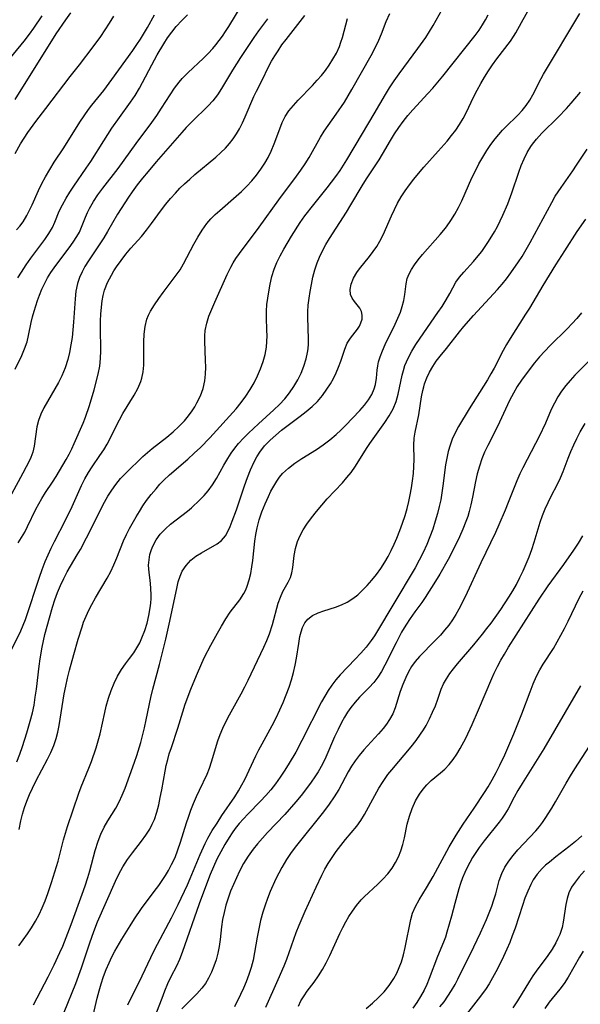
# Model space of a CAD drawing. Extents: x 1982998 to 1991200, y 3204617 to 3207513.
# Drawn here: x 1984833 to 1984958, y 3206308 to 3206527 of the extents above; entities that cross this region are included whole.
import ezdxf

# ---------------------------------------------------------------- set-up
doc = ezdxf.new("R2010")
doc.units = 0

msp = doc.modelspace()

# ---------------------------------------------------------------- linework, layer by layer
at = {"layer": 'Unknown_Line_Type', "color": 0}
for points in [[(1984832.02, 3206448.8, 2194), (1984833.46, 3206451.84, 2194), (1984834.12, 3206453.35, 2194), (1984834.65, 3206454.87, 2194), (1984835, 3206456.28, 2194), (1984835.55, 3206459.15, 2194), (1984835.86, 3206460.41, 2194), (1984836.21, 3206461.67, 2194), (1984836.99, 3206464.1, 2194), (1984837.44, 3206465.3, 2194), (1984837.98, 3206466.61, 2194), (1984838.58, 3206467.9, 2194), (1984839.24, 3206469.15, 2194), (1984839.98, 3206470.34, 2194), (1984841.03, 3206471.83, 2194), (1984844.05, 3206475.78, 2194), (1984844.94, 3206477.04, 2194), (1984845.76, 3206478.31, 2194), (1984846.3, 3206479.3, 2194), (1984846.8, 3206480.4, 2194), (1984847.69, 3206482.65, 2194), (1984848.09, 3206483.62, 2194), (1984848.55, 3206484.57, 2194), (1984849.41, 3206486.09, 2194), (1984850.41, 3206487.57, 2194), (1984851.49, 3206489.03, 2194), (1984854.93, 3206493.45, 2194), (1984858.97, 3206499.03, 2194), (1984862.44, 3206503.68, 2194), (1984863.53, 3206505.25, 2194), (1984864.59, 3206506.83, 2194), (1984867.5, 3206511.28, 2194), (1984868.5, 3206512.63, 2194), (1984869.15, 3206513.42, 2194), (1984870.41, 3206514.74, 2194), (1984873.92, 3206518, 2194), (1984874.97, 3206519.04, 2194), (1984875.99, 3206520.12, 2194), (1984876.68, 3206520.94, 2194), (1984878.12, 3206522.84, 2194), (1984878.86, 3206523.91, 2194), (1984879.57, 3206525.01, 2194), (1984882.32, 3206529.54, 2194)], [(1984837.95, 3206527.38, 2184), (1984836.07, 3206524.64, 2184), (1984835.1, 3206523.29, 2184), (1984833.93, 3206521.74, 2184), (1984829.85, 3206516.82, 2184)], [(1984844.3, 3206528.09, 2186), (1984843.19, 3206526.53, 2186), (1984841.07, 3206523.36, 2186), (1984831.95, 3206508.78, 2186)], [(1984831.99, 3206496.76, 2188), (1984833.21, 3206498.92, 2188), (1984834.01, 3206500.19, 2188), (1984834.86, 3206501.45, 2188), (1984836.64, 3206503.91, 2188), (1984838.8, 3206506.78, 2188), (1984844.24, 3206513.87, 2188), (1984846.33, 3206516.51, 2188), (1984849.36, 3206520.51, 2188), (1984851.05, 3206522.79, 2188), (1984852.06, 3206524.26, 2188), (1984853.03, 3206525.77, 2188), (1984853.97, 3206527.29, 2188)], [(1984832.33, 3206479.76, 2190), (1984833.07, 3206480.64, 2190), (1984833.77, 3206481.58, 2190), (1984834.64, 3206483.02, 2190), (1984835.09, 3206483.85, 2190), (1984835.82, 3206485.37, 2190), (1984837.23, 3206488.54, 2190), (1984837.97, 3206490.09, 2190), (1984838.76, 3206491.62, 2190), (1984839.71, 3206493.25, 2190), (1984840.72, 3206494.85, 2190), (1984842.81, 3206498.04, 2190), (1984846.43, 3206503.77, 2190), (1984847.36, 3206505.18, 2190), (1984848.33, 3206506.56, 2190), (1984849.05, 3206507.53, 2190), (1984851.71, 3206510.8, 2190), (1984853.56, 3206513.2, 2190), (1984858.23, 3206519.71, 2190), (1984859.12, 3206520.99, 2190), (1984859.91, 3206522.2, 2190), (1984861.49, 3206524.82, 2190), (1984863.04, 3206527.62, 2190)], [(1984832.35, 3206361.5, 2202), (1984833.04, 3206363.18, 2202), (1984833.66, 3206364.89, 2202), (1984834.62, 3206367.92, 2202), (1984835.38, 3206370.55, 2202), (1984835.85, 3206372.37, 2202), (1984836.21, 3206374.1, 2202), (1984836.5, 3206375.86, 2202), (1984836.74, 3206377.63, 2202), (1984837.35, 3206382.72, 2202), (1984837.59, 3206384.36, 2202), (1984838.05, 3206386.98, 2202), (1984838.64, 3206389.82, 2202), (1984839.11, 3206391.67, 2202), (1984839.62, 3206393.51, 2202), (1984840.33, 3206395.87, 2202), (1984840.87, 3206397.52, 2202), (1984841.47, 3206399.13, 2202), (1984842.11, 3206400.72, 2202), (1984842.81, 3206402.26, 2202), (1984843.57, 3206403.74, 2202), (1984844.31, 3206405.02, 2202), (1984845.84, 3206407.49, 2202), (1984846.54, 3206408.7, 2202), (1984849.25, 3206413.88, 2202), (1984851.16, 3206417.82, 2202), (1984851.89, 3206419.2, 2202), (1984852.66, 3206420.57, 2202), (1984853.5, 3206421.89, 2202), (1984854.41, 3206423.16, 2202), (1984855.49, 3206424.46, 2202), (1984856.65, 3206425.7, 2202), (1984860.43, 3206429.38, 2202), (1984861.46, 3206430.3, 2202), (1984862.54, 3206431.18, 2202), (1984865.78, 3206433.7, 2202), (1984867.14, 3206434.84, 2202), (1984868.44, 3206436.04, 2202), (1984869.67, 3206437.32, 2202), (1984870.58, 3206438.41, 2202), (1984871.42, 3206439.56, 2202), (1984871.97, 3206440.42, 2202), (1984872.48, 3206441.3, 2202), (1984873.24, 3206442.89, 2202), (1984873.84, 3206444.54, 2202), (1984874.23, 3206446.23, 2202), (1984874.4, 3206447.72, 2202), (1984874.45, 3206449.23, 2202), (1984874.41, 3206450.75, 2202), (1984874.19, 3206455.01, 2202), (1984874.2, 3206456.23, 2202), (1984874.31, 3206457.44, 2202), (1984874.64, 3206459.02, 2202), (1984875.15, 3206460.59, 2202), (1984875.76, 3206462.15, 2202), (1984876.45, 3206463.71, 2202), (1984879.2, 3206469.86, 2202), (1984880.01, 3206471.5, 2202), (1984880.55, 3206472.47, 2202), (1984881.13, 3206473.42, 2202), (1984881.91, 3206474.54, 2202), (1984886.35, 3206480.38, 2202), (1984890.68, 3206486.47, 2202), (1984894.62, 3206491.7, 2202), (1984895.62, 3206493.08, 2202), (1984896.58, 3206494.47, 2202), (1984897.47, 3206495.89, 2202), (1984899.94, 3206500.41, 2202), (1984900.77, 3206501.71, 2202), (1984903.49, 3206505.55, 2202), (1984905.28, 3206508.22, 2202), (1984906.95, 3206510.98, 2202), (1984911.22, 3206518.6, 2202), (1984912.11, 3206520.28, 2202), (1984912.93, 3206521.98, 2202), (1984913.51, 3206523.37, 2202), (1984914.62, 3206526.15, 2202), (1984915.38, 3206527.88, 2202)], [(1984832.64, 3206469.14, 2192), (1984833.4, 3206470.41, 2192), (1984834.44, 3206472, 2192), (1984835.53, 3206473.53, 2192), (1984838.62, 3206477.65, 2192), (1984839.51, 3206478.97, 2192), (1984840.29, 3206480.32, 2192), (1984840.83, 3206481.5, 2192), (1984841.83, 3206483.92, 2192), (1984842.53, 3206485.39, 2192), (1984843.33, 3206486.86, 2192), (1984844.15, 3206488.19, 2192), (1984845.04, 3206489.51, 2192), (1984847.83, 3206493.49, 2192), (1984848.83, 3206494.99, 2192), (1984851.73, 3206499.61, 2192), (1984853.52, 3206502.38, 2192), (1984855.2, 3206504.81, 2192), (1984857.66, 3206508.19, 2192), (1984858.69, 3206509.71, 2192), (1984859.65, 3206511.28, 2192), (1984860.37, 3206512.57, 2192), (1984862.41, 3206516.52, 2192), (1984863.61, 3206518.75, 2192), (1984865.07, 3206521.19, 2192), (1984865.95, 3206522.51, 2192), (1984866.88, 3206523.79, 2192), (1984867.87, 3206525.01, 2192), (1984869.09, 3206526.35, 2192), (1984870.38, 3206527.62, 2192)], [(1984832.68, 3206410.21, 2198), (1984833.44, 3206411.37, 2198), (1984834.13, 3206412.58, 2198), (1984834.78, 3206413.83, 2198), (1984836.63, 3206417.67, 2198), (1984837.26, 3206418.88, 2198), (1984837.93, 3206420.06, 2198), (1984838.73, 3206421.34, 2198), (1984840.29, 3206423.65, 2198), (1984841.11, 3206424.95, 2198), (1984843.38, 3206428.75, 2198), (1984844.05, 3206429.92, 2198), (1984844.66, 3206431.11, 2198), (1984845.18, 3206432.25, 2198), (1984847.17, 3206436.81, 2198), (1984847.67, 3206438.1, 2198), (1984848.58, 3206440.76, 2198), (1984849.6, 3206444.21, 2198), (1984850.52, 3206447.71, 2198), (1984850.87, 3206449.5, 2198), (1984851.04, 3206451.18, 2198), (1984851.09, 3206452.88, 2198), (1984851.01, 3206458.05, 2198), (1984851.03, 3206459.57, 2198), (1984851.09, 3206461.07, 2198), (1984851.22, 3206462.56, 2198), (1984851.41, 3206464.03, 2198), (1984851.63, 3206465.2, 2198), (1984851.92, 3206466.34, 2198), (1984852.57, 3206468.07, 2198), (1984853.42, 3206469.73, 2198), (1984853.97, 3206470.65, 2198), (1984854.57, 3206471.56, 2198), (1984855.57, 3206472.97, 2198), (1984856.65, 3206474.35, 2198), (1984857.79, 3206475.69, 2198), (1984860.13, 3206478.34, 2198), (1984861.25, 3206479.7, 2198), (1984862.38, 3206481.21, 2198), (1984864.59, 3206484.27, 2198), (1984865.58, 3206485.54, 2198), (1984866.6, 3206486.77, 2198), (1984867.67, 3206487.97, 2198), (1984868.68, 3206489.03, 2198), (1984869.73, 3206490.06, 2198), (1984870.87, 3206491.1, 2198), (1984872.03, 3206492.11, 2198), (1984876.68, 3206495.97, 2198), (1984877.78, 3206496.96, 2198), (1984878.82, 3206497.98, 2198), (1984879.71, 3206498.99, 2198), (1984880.53, 3206500.04, 2198), (1984881.28, 3206501.14, 2198), (1984881.95, 3206502.28, 2198), (1984882.62, 3206503.59, 2198), (1984883.22, 3206504.92, 2198), (1984885.12, 3206509.47, 2198), (1984885.69, 3206510.62, 2198), (1984886.88, 3206512.91, 2198), (1984888.46, 3206516.18, 2198), (1984889.09, 3206517.34, 2198), (1984889.78, 3206518.5, 2198), (1984890.51, 3206519.64, 2198), (1984891.39, 3206520.91, 2198), (1984892.32, 3206522.16, 2198), (1984895.46, 3206526.13, 2198), (1984896.46, 3206527.49, 2198)], [(1984832.84, 3206320.54, 2206), (1984834.76, 3206323.2, 2206), (1984835.68, 3206324.58, 2206), (1984836.54, 3206326, 2206), (1984837.32, 3206327.49, 2206), (1984838.03, 3206329.02, 2206), (1984838.69, 3206330.58, 2206), (1984839.29, 3206332.16, 2206), (1984840.13, 3206334.66, 2206), (1984841.56, 3206339.35, 2206), (1984841.9, 3206340.57, 2206), (1984842.75, 3206344.12, 2206), (1984843.18, 3206345.6, 2206), (1984843.66, 3206347.08, 2206), (1984846.18, 3206354.53, 2206), (1984846.71, 3206355.92, 2206), (1984848.4, 3206360.07, 2206), (1984848.98, 3206361.57, 2206), (1984850.04, 3206364.6, 2206), (1984850.5, 3206366.13, 2206), (1984850.91, 3206367.67, 2206), (1984851.96, 3206372.47, 2206), (1984852.3, 3206373.85, 2206), (1984852.79, 3206375.6, 2206), (1984853.37, 3206377.31, 2206), (1984854.03, 3206378.95, 2206), (1984854.79, 3206380.52, 2206), (1984855.66, 3206381.99, 2206), (1984856.56, 3206383.24, 2206), (1984857.49, 3206384.44, 2206), (1984858.4, 3206385.68, 2206), (1984859.11, 3206386.79, 2206), (1984859.74, 3206387.97, 2206), (1984860.23, 3206389.04, 2206), (1984860.85, 3206390.65, 2206), (1984861.38, 3206392.31, 2206), (1984861.79, 3206394, 2206), (1984862.09, 3206395.7, 2206), (1984862.21, 3206396.76, 2206), (1984862.27, 3206397.81, 2206), (1984862.27, 3206398.46, 2206), (1984862.2, 3206400.19, 2206), (1984862.04, 3206401.88, 2206), (1984861.83, 3206403.55, 2206), (1984861.72, 3206405.18, 2206), (1984861.8, 3206406.38, 2206), (1984862.01, 3206407.56, 2206), (1984862.34, 3206408.72, 2206), (1984862.62, 3206409.43, 2206), (1984863.37, 3206410.82, 2206), (1984864.32, 3206412.12, 2206), (1984865.45, 3206413.32, 2206), (1984866.6, 3206414.33, 2206), (1984870.34, 3206417.2, 2206), (1984871.27, 3206418, 2206), (1984873.14, 3206419.75, 2206), (1984874.07, 3206420.71, 2206), (1984874.94, 3206421.73, 2206), (1984875.91, 3206423.08, 2206), (1984876.8, 3206424.51, 2206), (1984878.48, 3206427.48, 2206), (1984879.36, 3206428.96, 2206), (1984880.1, 3206430.1, 2206), (1984880.9, 3206431.21, 2206), (1984881.75, 3206432.28, 2206), (1984882.8, 3206433.45, 2206), (1984883.92, 3206434.56, 2206), (1984886.14, 3206436.65, 2206), (1984889.59, 3206439.78, 2206), (1984890.83, 3206440.96, 2206), (1984892, 3206442.2, 2206), (1984893.07, 3206443.53, 2206), (1984894.03, 3206444.95, 2206), (1984894.89, 3206446.41, 2206), (1984895.65, 3206447.93, 2206), (1984896.29, 3206449.49, 2206), (1984896.79, 3206451.07, 2206), (1984897.1, 3206452.54, 2206), (1984897.21, 3206453.33, 2206), (1984897.28, 3206454.41, 2206), (1984897.3, 3206455.49, 2206), (1984897.14, 3206460.35, 2206), (1984897.15, 3206461.54, 2206), (1984897.24, 3206463.06, 2206), (1984897.42, 3206464.58, 2206), (1984897.66, 3206466.1, 2206), (1984897.95, 3206467.61, 2206), (1984898.29, 3206469.25, 2206), (1984898.7, 3206470.87, 2206), (1984899.21, 3206472.46, 2206), (1984899.73, 3206473.73, 2206), (1984900.32, 3206474.98, 2206), (1984901.17, 3206476.54, 2206), (1984901.98, 3206477.88, 2206), (1984905.76, 3206483.71, 2206), (1984906.74, 3206485.32, 2206), (1984909.25, 3206489.55, 2206), (1984910.23, 3206491.12, 2206), (1984913.02, 3206495.39, 2206), (1984913.77, 3206496.6, 2206), (1984915.57, 3206499.7, 2206), (1984916.44, 3206501.13, 2206), (1984917.37, 3206502.53, 2206), (1984918.36, 3206503.9, 2206), (1984919.41, 3206505.22, 2206), (1984920.5, 3206506.47, 2206), (1984923.86, 3206510.1, 2206), (1984924.94, 3206511.31, 2206), (1984927.2, 3206513.99, 2206), (1984934.41, 3206523, 2206), (1984935.28, 3206524.18, 2206), (1984936.06, 3206525.38, 2206), (1984936.68, 3206526.49, 2206), (1984937.26, 3206527.62, 2206)], [(1984832.88, 3206346.45, 2204), (1984833.28, 3206348.37, 2204), (1984833.66, 3206349.85, 2204), (1984834.09, 3206351.31, 2204), (1984834.59, 3206352.75, 2204), (1984835.18, 3206354.2, 2204), (1984835.84, 3206355.62, 2204), (1984836.71, 3206357.34, 2204), (1984839.22, 3206362.04, 2204), (1984839.95, 3206363.55, 2204), (1984840.61, 3206365.08, 2204), (1984841.15, 3206366.64, 2204), (1984841.51, 3206368.08, 2204), (1984841.8, 3206369.55, 2204), (1984842.94, 3206376.56, 2204), (1984843.29, 3206378.32, 2204), (1984843.69, 3206380.08, 2204), (1984844.12, 3206381.84, 2204), (1984845.05, 3206385.32, 2204), (1984846.05, 3206388.77, 2204), (1984846.89, 3206391.51, 2204), (1984847.25, 3206392.53, 2204), (1984847.78, 3206393.88, 2204), (1984848.38, 3206395.2, 2204), (1984849.04, 3206396.49, 2204), (1984849.87, 3206397.97, 2204), (1984852.46, 3206402.35, 2204), (1984853.27, 3206403.83, 2204), (1984853.99, 3206405.31, 2204), (1984854.64, 3206406.81, 2204), (1984856.15, 3206410.65, 2204), (1984856.78, 3206412.02, 2204), (1984857.48, 3206413.36, 2204), (1984858.93, 3206415.95, 2204), (1984859.67, 3206417.18, 2204), (1984860.44, 3206418.39, 2204), (1984861.26, 3206419.57, 2204), (1984862.3, 3206420.92, 2204), (1984863.39, 3206422.22, 2204), (1984864.24, 3206423.2, 2204), (1984865.12, 3206424.14, 2204), (1984866.35, 3206425.32, 2204), (1984870.42, 3206428.81, 2204), (1984871.85, 3206430.09, 2204), (1984873.26, 3206431.4, 2204), (1984875.35, 3206433.54, 2204), (1984881.19, 3206440, 2204), (1984882.32, 3206441.36, 2204), (1984883.36, 3206442.78, 2204), (1984884.31, 3206444.25, 2204), (1984885.18, 3206445.77, 2204), (1984885.96, 3206447.34, 2204), (1984886.63, 3206448.89, 2204), (1984887.19, 3206450.48, 2204), (1984887.63, 3206452.08, 2204), (1984887.93, 3206453.7, 2204), (1984888.04, 3206454.95, 2204), (1984888.08, 3206456.21, 2204), (1984888.06, 3206457.46, 2204), (1984887.94, 3206460.31, 2204), (1984887.94, 3206461.73, 2204), (1984888.04, 3206463.16, 2204), (1984888.21, 3206464.59, 2204), (1984888.45, 3206466.02, 2204), (1984888.76, 3206467.71, 2204), (1984889.16, 3206469.39, 2204), (1984889.66, 3206471.04, 2204), (1984890.27, 3206472.55, 2204), (1984890.99, 3206474.04, 2204), (1984891.79, 3206475.5, 2204), (1984893.52, 3206478.39, 2204), (1984895.47, 3206481.41, 2204), (1984896.5, 3206482.89, 2204), (1984898.45, 3206485.41, 2204), (1984901.47, 3206489.14, 2204), (1984902.45, 3206490.4, 2204), (1984903.4, 3206491.68, 2204), (1984904.31, 3206492.98, 2204), (1984905.8, 3206495.33, 2204), (1984909.34, 3206501.19, 2204), (1984911.93, 3206505.56, 2204), (1984914.45, 3206509.89, 2204), (1984915.36, 3206511.4, 2204), (1984916.4, 3206512.96, 2204), (1984917.49, 3206514.5, 2204), (1984921.64, 3206520.15, 2204), (1984923.38, 3206522.61, 2204), (1984924.25, 3206523.92, 2204), (1984925.08, 3206525.24, 2204), (1984927.06, 3206528.83, 2204)], [(1984836.09, 3206307.42, 2208), (1984839.35, 3206313.65, 2208), (1984840.7, 3206316.31, 2208), (1984841.98, 3206319.04, 2208), (1984842.59, 3206320.5, 2208), (1984844.45, 3206325.3, 2208), (1984846.93, 3206332.04, 2208), (1984847.58, 3206333.88, 2208), (1984848.17, 3206335.73, 2208), (1984848.61, 3206337.24, 2208), (1984849.83, 3206341.72, 2208), (1984850.46, 3206343.81, 2208), (1984851.08, 3206345.39, 2208), (1984851.82, 3206346.91, 2208), (1984852.65, 3206348.38, 2208), (1984854.4, 3206351.17, 2208), (1984855.19, 3206352.59, 2208), (1984855.86, 3206354.09, 2208), (1984856.47, 3206355.65, 2208), (1984857.52, 3206358.48, 2208), (1984858.57, 3206361.4, 2208), (1984859.07, 3206362.88, 2208), (1984859.95, 3206365.78, 2208), (1984860.83, 3206369.05, 2208), (1984861.2, 3206370.79, 2208), (1984862.21, 3206375.81, 2208), (1984862.66, 3206377.63, 2208), (1984864.13, 3206383.12, 2208), (1984865.51, 3206388.72, 2208), (1984866.43, 3206392.76, 2208), (1984868.04, 3206400.38, 2208), (1984868.32, 3206401.52, 2208), (1984868.7, 3206402.73, 2208), (1984869.19, 3206403.85, 2208), (1984870.05, 3206405.16, 2208), (1984871.13, 3206406.3, 2208), (1984872.25, 3206407.19, 2208), (1984873.45, 3206407.97, 2208), (1984876.96, 3206409.94, 2208), (1984877.92, 3206410.67, 2208), (1984878.79, 3206411.72, 2208), (1984879.37, 3206412.71, 2208), (1984879.87, 3206413.82, 2208), (1984880.34, 3206415, 2208), (1984881.27, 3206417.52, 2208), (1984883.06, 3206422.87, 2208), (1984883.7, 3206424.68, 2208), (1984884.4, 3206426.45, 2208), (1984885.2, 3206428.17, 2208), (1984885.8, 3206429.29, 2208), (1984886.48, 3206430.36, 2208), (1984887.54, 3206431.74, 2208), (1984888.75, 3206433.02, 2208), (1984890, 3206434.16, 2208), (1984891.32, 3206435.24, 2208), (1984895.45, 3206438.32, 2208), (1984896.79, 3206439.38, 2208), (1984898.08, 3206440.48, 2208), (1984899.28, 3206441.65, 2208), (1984900.4, 3206442.95, 2208), (1984901.4, 3206444.33, 2208), (1984902.16, 3206445.53, 2208), (1984902.85, 3206446.75, 2208), (1984903.46, 3206447.99, 2208), (1984904, 3206449.23, 2208), (1984904.48, 3206450.56, 2208), (1984905.38, 3206453.28, 2208), (1984905.94, 3206454.58, 2208), (1984906.65, 3206455.7, 2208), (1984908.19, 3206457.71, 2208), (1984908.62, 3206458.39, 2208), (1984908.96, 3206459.09, 2208), (1984909.22, 3206459.96, 2208), (1984909.27, 3206460.81, 2208), (1984909.08, 3206461.63, 2208), (1984908.7, 3206462.39, 2208), (1984908.15, 3206463.14, 2208), (1984907.55, 3206463.85, 2208), (1984907.02, 3206464.59, 2208), (1984906.66, 3206465.4, 2208), (1984906.57, 3206466.51, 2208), (1984906.79, 3206467.73, 2208), (1984907.29, 3206469.01, 2208), (1984908.03, 3206470.29, 2208), (1984908.65, 3206471.13, 2208), (1984910.89, 3206473.88, 2208), (1984911.71, 3206474.97, 2208), (1984912.49, 3206476.11, 2208), (1984913.21, 3206477.3, 2208), (1984913.9, 3206478.66, 2208), (1984915.75, 3206482.92, 2208), (1984916.41, 3206484.33, 2208), (1984917.13, 3206485.72, 2208), (1984917.94, 3206487.11, 2208), (1984918.82, 3206488.46, 2208), (1984919.76, 3206489.79, 2208), (1984920.76, 3206491.08, 2208), (1984921.79, 3206492.35, 2208), (1984922.97, 3206493.72, 2208), (1984926.19, 3206497.3, 2208), (1984928.15, 3206499.55, 2208), (1984929.13, 3206500.75, 2208), (1984930.06, 3206501.98, 2208), (1984930.93, 3206503.24, 2208), (1984931.72, 3206504.53, 2208), (1984932.42, 3206505.85, 2208), (1984934.09, 3206509.42, 2208), (1984934.84, 3206510.88, 2208), (1984935.63, 3206512.32, 2208), (1984936.47, 3206513.75, 2208), (1984937.35, 3206515.15, 2208), (1984938.26, 3206516.52, 2208), (1984939.22, 3206517.86, 2208), (1984942.22, 3206521.74, 2208), (1984942.96, 3206522.8, 2208), (1984943.44, 3206523.58, 2208), (1984944.73, 3206525.88, 2208), (1984946.4, 3206528.98, 2208)], [(1984842.92, 3206305.79, 2210), (1984845.51, 3206312.2, 2210), (1984846.76, 3206315.68, 2210), (1984848.52, 3206320.96, 2210), (1984849.14, 3206322.71, 2210), (1984849.73, 3206324.3, 2210), (1984850.37, 3206325.88, 2210), (1984854.35, 3206334.94, 2210), (1984855.09, 3206336.5, 2210), (1984856.01, 3206338.14, 2210), (1984857.01, 3206339.73, 2210), (1984858.09, 3206341.25, 2210), (1984860.13, 3206343.84, 2210), (1984861.1, 3206345.14, 2210), (1984861.97, 3206346.5, 2210), (1984862.52, 3206347.57, 2210), (1984862.99, 3206348.68, 2210), (1984863.52, 3206350.26, 2210), (1984863.96, 3206351.89, 2210), (1984864.32, 3206353.55, 2210), (1984864.64, 3206355.24, 2210), (1984865.37, 3206359.39, 2210), (1984865.65, 3206360.69, 2210), (1984865.97, 3206361.98, 2210), (1984866.32, 3206363.26, 2210), (1984866.77, 3206364.69, 2210), (1984868.19, 3206368.98, 2210), (1984869.3, 3206372.59, 2210), (1984869.87, 3206374.27, 2210), (1984871.12, 3206377.6, 2210), (1984872.35, 3206380.65, 2210), (1984873.54, 3206383.4, 2210), (1984874.17, 3206384.75, 2210), (1984875.57, 3206387.44, 2210), (1984877.03, 3206390.06, 2210), (1984877.95, 3206391.68, 2210), (1984878.9, 3206393.25, 2210), (1984879.89, 3206394.74, 2210), (1984881.98, 3206397.47, 2210), (1984882.9, 3206398.89, 2210), (1984883.32, 3206399.7, 2210), (1984883.67, 3206400.55, 2210), (1984884.11, 3206401.93, 2210), (1984884.44, 3206403.36, 2210), (1984884.7, 3206404.84, 2210), (1984884.88, 3206406.24, 2210), (1984885.35, 3206410.56, 2210), (1984885.57, 3206412.04, 2210), (1984885.85, 3206413.51, 2210), (1984886.34, 3206415.32, 2210), (1984886.93, 3206417.09, 2210), (1984887.62, 3206418.82, 2210), (1984888.37, 3206420.51, 2210), (1984888.95, 3206421.69, 2210), (1984889.56, 3206422.82, 2210), (1984890.23, 3206423.91, 2210), (1984890.85, 3206424.77, 2210), (1984891.52, 3206425.57, 2210), (1984892.83, 3206426.81, 2210), (1984894.29, 3206427.92, 2210), (1984895.84, 3206428.95, 2210), (1984899.06, 3206430.97, 2210), (1984900.59, 3206431.99, 2210), (1984902.06, 3206433.08, 2210), (1984903.46, 3206434.24, 2210), (1984904.52, 3206435.25, 2210), (1984905.54, 3206436.29, 2210), (1984908.72, 3206439.64, 2210), (1984909.73, 3206440.79, 2210), (1984910.64, 3206441.97, 2210), (1984911.37, 3206443.17, 2210), (1984911.91, 3206444.4, 2210), (1984912.19, 3206445.38, 2210), (1984912.42, 3206446.83, 2210), (1984912.59, 3206448.62, 2210), (1984912.72, 3206449.52, 2210), (1984912.91, 3206450.43, 2210), (1984913.22, 3206451.53, 2210), (1984913.74, 3206452.91, 2210), (1984914.37, 3206454.29, 2210), (1984916.59, 3206458.79, 2210), (1984917.21, 3206460.12, 2210), (1984917.76, 3206461.46, 2210), (1984918.18, 3206462.78, 2210), (1984918.51, 3206464.1, 2210), (1984918.73, 3206465.38, 2210), (1984919.02, 3206467.82, 2210), (1984919.28, 3206468.98, 2210), (1984919.68, 3206470, 2210), (1984920.22, 3206471, 2210), (1984920.88, 3206472, 2210), (1984921.74, 3206473.16, 2210), (1984922.69, 3206474.31, 2210), (1984926.62, 3206478.76, 2210), (1984927.43, 3206479.73, 2210), (1984928.01, 3206480.48, 2210), (1984928.96, 3206481.84, 2210), (1984929.85, 3206483.25, 2210), (1984930.69, 3206484.74, 2210), (1984931.45, 3206486.27, 2210), (1984933.68, 3206491.37, 2210), (1984934.44, 3206492.94, 2210), (1984935.23, 3206494.48, 2210), (1984936.08, 3206495.98, 2210), (1984936.98, 3206497.43, 2210), (1984937.9, 3206498.75, 2210), (1984938.87, 3206500.01, 2210), (1984940.49, 3206501.94, 2210), (1984941.14, 3206502.65, 2210), (1984943.89, 3206505.28, 2210), (1984944.85, 3206506.34, 2210), (1984945.73, 3206507.46, 2210), (1984946.53, 3206508.65, 2210), (1984947.2, 3206509.82, 2210), (1984949.08, 3206513.48, 2210), (1984949.62, 3206514.43, 2210), (1984957.67, 3206527.93, 2210)], [(1984830.5, 3206385.05, 2200), (1984833.25, 3206390.64, 2200), (1984833.79, 3206391.88, 2200), (1984834.3, 3206393.13, 2200), (1984835, 3206395.13, 2200), (1984836.8, 3206400.76, 2200), (1984837.4, 3206402.52, 2200), (1984838.04, 3206404.27, 2200), (1984838.72, 3206406, 2200), (1984840.05, 3206408.98, 2200), (1984840.76, 3206410.45, 2200), (1984843.24, 3206415.22, 2200), (1984844.67, 3206418.25, 2200), (1984846.8, 3206422.92, 2200), (1984847.55, 3206424.4, 2200), (1984848.36, 3206425.83, 2200), (1984849.15, 3206427.08, 2200), (1984850.88, 3206429.58, 2200), (1984851.74, 3206430.88, 2200), (1984852.46, 3206432.13, 2200), (1984855.2, 3206437.54, 2200), (1984855.99, 3206438.91, 2200), (1984858.52, 3206443.06, 2200), (1984859.33, 3206444.53, 2200), (1984860.01, 3206446.05, 2200), (1984860.23, 3206446.77, 2200), (1984860.51, 3206448.21, 2200), (1984860.64, 3206449.7, 2200), (1984860.67, 3206451.41, 2200), (1984860.65, 3206454.89, 2200), (1984860.72, 3206456.61, 2200), (1984860.92, 3206458.29, 2200), (1984861.32, 3206459.89, 2200), (1984861.7, 3206460.81, 2200), (1984862.15, 3206461.71, 2200), (1984863, 3206463.12, 2200), (1984863.95, 3206464.51, 2200), (1984864.97, 3206465.89, 2200), (1984867.86, 3206469.68, 2200), (1984868.71, 3206470.93, 2200), (1984869.48, 3206472.25, 2200), (1984871.75, 3206476.61, 2200), (1984872.63, 3206478.19, 2200), (1984873.6, 3206479.72, 2200), (1984874.67, 3206481.17, 2200), (1984875.58, 3206482.21, 2200), (1984876.55, 3206483.19, 2200), (1984877.58, 3206484.13, 2200), (1984881.21, 3206487.26, 2200), (1984882.39, 3206488.33, 2200), (1984883.56, 3206489.49, 2200), (1984884.67, 3206490.71, 2200), (1984885.72, 3206491.97, 2200), (1984886.69, 3206493.27, 2200), (1984887.58, 3206494.62, 2200), (1984888.32, 3206495.92, 2200), (1984888.97, 3206497.26, 2200), (1984889.67, 3206498.93, 2200), (1984890.9, 3206502.26, 2200), (1984891.45, 3206503.65, 2200), (1984892.11, 3206504.97, 2200), (1984892.95, 3206506.24, 2200), (1984893.93, 3206507.45, 2200), (1984894.99, 3206508.62, 2200), (1984898.17, 3206511.93, 2200), (1984899.22, 3206513.07, 2200), (1984900.16, 3206514.14, 2200), (1984901.05, 3206515.25, 2200), (1984901.89, 3206516.39, 2200), (1984902.75, 3206517.73, 2200), (1984903.52, 3206519.11, 2200), (1984904.16, 3206520.55, 2200), (1984904.52, 3206521.55, 2200), (1984904.83, 3206522.57, 2200), (1984905.98, 3206526.79, 2200)], [(1984888.2, 3206526.73, 2196), (1984886.2, 3206524.03, 2196), (1984885.14, 3206522.54, 2196), (1984884.09, 3206521.04, 2196), (1984882.16, 3206518.12, 2196), (1984880.41, 3206515.31, 2196), (1984877.95, 3206511.23, 2196), (1984877.01, 3206509.83, 2196), (1984876, 3206508.5, 2196), (1984875, 3206507.4, 2196), (1984871.35, 3206503.83, 2196), (1984870.08, 3206502.53, 2196), (1984869.07, 3206501.43, 2196), (1984863.4, 3206494.93, 2196), (1984861.59, 3206492.8, 2196), (1984860.37, 3206491.29, 2196), (1984859.18, 3206489.77, 2196), (1984858.04, 3206488.22, 2196), (1984857.21, 3206487.03, 2196), (1984855.58, 3206484.56, 2196), (1984854.8, 3206483.28, 2196), (1984852.58, 3206479.39, 2196), (1984851.72, 3206478, 2196), (1984848.31, 3206472.93, 2196), (1984847.54, 3206471.66, 2196), (1984846.9, 3206470.43, 2196), (1984846.35, 3206469.17, 2196), (1984845.92, 3206467.87, 2196), (1984845.55, 3206466.19, 2196), (1984845.34, 3206464.47, 2196), (1984845, 3206459.24, 2196), (1984844.86, 3206457.54, 2196), (1984844.68, 3206455.85, 2196), (1984844.43, 3206454.19, 2196), (1984844.11, 3206452.55, 2196), (1984843.72, 3206450.94, 2196), (1984843.14, 3206449.11, 2196), (1984842.43, 3206447.36, 2196), (1984841.69, 3206445.86, 2196), (1984840.87, 3206444.41, 2196), (1984839.18, 3206441.59, 2196), (1984838.4, 3206440.2, 2196), (1984837.72, 3206438.79, 2196), (1984837.19, 3206437.36, 2196), (1984836.86, 3206435.95, 2196), (1984836.25, 3206431.68, 2196), (1984835.93, 3206430.31, 2196), (1984835.51, 3206429.14, 2196), (1984835.22, 3206428.49, 2196), (1984833.73, 3206425.67, 2196), (1984831.17, 3206421.03, 2196)], [(1984848.72, 3206302.15, 2212), (1984850.26, 3206308.89, 2212), (1984850.68, 3206310.51, 2212), (1984851.15, 3206312.12, 2212), (1984851.67, 3206313.7, 2212), (1984852.25, 3206315.26, 2212), (1984852.91, 3206316.79, 2212), (1984853.53, 3206318.07, 2212), (1984854.2, 3206319.33, 2212), (1984855.76, 3206322, 2212), (1984857.59, 3206325, 2212), (1984858.58, 3206326.56, 2212), (1984860.13, 3206328.82, 2212), (1984862.98, 3206332.63, 2212), (1984863.98, 3206333.99, 2212), (1984864.73, 3206335.09, 2212), (1984865.45, 3206336.2, 2212), (1984866.14, 3206337.32, 2212), (1984866.84, 3206338.6, 2212), (1984867.59, 3206340.21, 2212), (1984868.24, 3206341.87, 2212), (1984868.82, 3206343.57, 2212), (1984870.14, 3206347.87, 2212), (1984870.56, 3206349.15, 2212), (1984871.12, 3206350.71, 2212), (1984871.72, 3206352.23, 2212), (1984872.36, 3206353.73, 2212), (1984873.02, 3206355.18, 2212), (1984874.73, 3206358.7, 2212), (1984875.27, 3206360.05, 2212), (1984875.73, 3206361.46, 2212), (1984877.1, 3206366.13, 2212), (1984877.62, 3206367.57, 2212), (1984878.22, 3206368.99, 2212), (1984878.88, 3206370.39, 2212), (1984879.69, 3206371.95, 2212), (1984882.29, 3206376.59, 2212), (1984883.14, 3206378.16, 2212), (1984883.88, 3206379.63, 2212), (1984887.38, 3206387.01, 2212), (1984888.03, 3206388.47, 2212), (1984888.6, 3206389.95, 2212), (1984889.27, 3206392.04, 2212), (1984890.56, 3206396.74, 2212), (1984891.03, 3206398.13, 2212), (1984891.58, 3206399.38, 2212), (1984892.8, 3206401.42, 2212), (1984893.3, 3206402.44, 2212), (1984893.61, 3206403.53, 2212), (1984893.79, 3206404.73, 2212), (1984894.09, 3206407.34, 2212), (1984894.38, 3206408.91, 2212), (1984894.85, 3206410.48, 2212), (1984895.41, 3206411.78, 2212), (1984896.1, 3206413.05, 2212), (1984896.9, 3206414.3, 2212), (1984897.94, 3206415.75, 2212), (1984899.06, 3206417.17, 2212), (1984900.24, 3206418.57, 2212), (1984901.46, 3206419.94, 2212), (1984904.83, 3206423.54, 2212), (1984905.84, 3206424.68, 2212), (1984906.79, 3206425.86, 2212), (1984907.76, 3206427.24, 2212), (1984910.24, 3206431.19, 2212), (1984910.95, 3206432.27, 2212), (1984914.28, 3206436.94, 2212), (1984915.25, 3206438.46, 2212), (1984916.11, 3206440.01, 2212), (1984916.8, 3206441.62, 2212), (1984917.26, 3206443.21, 2212), (1984918.12, 3206447.45, 2212), (1984918.41, 3206448.52, 2212), (1984918.77, 3206449.59, 2212), (1984919.47, 3206451.22, 2212), (1984920.31, 3206452.83, 2212), (1984921.18, 3206454.29, 2212), (1984922.12, 3206455.72, 2212), (1984926.09, 3206461.38, 2212), (1984927.04, 3206462.78, 2212), (1984927.95, 3206464.23, 2212), (1984928.77, 3206465.65, 2212), (1984929.43, 3206466.91, 2212), (1984930.12, 3206468.12, 2212), (1984930.92, 3206469.28, 2212), (1984931.84, 3206470.4, 2212), (1984934, 3206472.76, 2212), (1984935.08, 3206474, 2212), (1984935.87, 3206475.01, 2212), (1984936.63, 3206476.07, 2212), (1984937.35, 3206477.17, 2212), (1984938.67, 3206479.35, 2212), (1984939.35, 3206480.57, 2212), (1984939.98, 3206481.82, 2212), (1984940.57, 3206483.05, 2212), (1984941.65, 3206485.57, 2212), (1984942.55, 3206488, 2212), (1984944.1, 3206492.62, 2212), (1984944.65, 3206494.12, 2212), (1984945.27, 3206495.59, 2212), (1984945.97, 3206497, 2212), (1984946.78, 3206498.34, 2212), (1984947.16, 3206498.87, 2212), (1984948.01, 3206499.95, 2212), (1984949.24, 3206501.3, 2212), (1984952.85, 3206504.85, 2212), (1984954.73, 3206506.8, 2212), (1984955.78, 3206507.97, 2212), (1984957.8, 3206510.39, 2212)], [(1984857.08, 3206307.39, 2214), (1984857.92, 3206309.13, 2214), (1984859.66, 3206312.59, 2214), (1984862.81, 3206319.2, 2214), (1984863.66, 3206320.9, 2214), (1984866.82, 3206326.78, 2214), (1984868.32, 3206329.77, 2214), (1984870.37, 3206334.14, 2214), (1984870.98, 3206335.53, 2214), (1984873.17, 3206340.89, 2214), (1984874.3, 3206343.31, 2214), (1984874.92, 3206344.49, 2214), (1984875.89, 3206346.19, 2214), (1984876.94, 3206347.86, 2214), (1984878.02, 3206349.5, 2214), (1984880.87, 3206353.69, 2214), (1984881.71, 3206354.99, 2214), (1984882.49, 3206356.32, 2214), (1984883.13, 3206357.55, 2214), (1984885.58, 3206362.8, 2214), (1984886.26, 3206364.15, 2214), (1984886.98, 3206365.51, 2214), (1984889.23, 3206369.57, 2214), (1984890.11, 3206371.27, 2214), (1984890.94, 3206373, 2214), (1984891.68, 3206374.68, 2214), (1984892.36, 3206376.38, 2214), (1984892.99, 3206378.09, 2214), (1984893.5, 3206379.71, 2214), (1984893.95, 3206381.33, 2214), (1984894.34, 3206382.94, 2214), (1984894.65, 3206384.54, 2214), (1984895.12, 3206387.79, 2214), (1984895.38, 3206389.31, 2214), (1984895.64, 3206390.36, 2214), (1984895.97, 3206391.35, 2214), (1984896.49, 3206392.36, 2214), (1984897.16, 3206393.22, 2214), (1984898.2, 3206394, 2214), (1984899.44, 3206394.59, 2214), (1984900.68, 3206395.03, 2214), (1984903.31, 3206395.88, 2214), (1984904.63, 3206396.37, 2214), (1984905.91, 3206396.99, 2214), (1984907.14, 3206397.79, 2214), (1984908.26, 3206398.65, 2214), (1984909.34, 3206399.62, 2214), (1984910.38, 3206400.67, 2214), (1984911.43, 3206401.87, 2214), (1984912.43, 3206403.15, 2214), (1984913.37, 3206404.49, 2214), (1984914.26, 3206405.88, 2214), (1984915.01, 3206407.17, 2214), (1984915.72, 3206408.5, 2214), (1984916.38, 3206409.85, 2214), (1984916.99, 3206411.23, 2214), (1984917.65, 3206412.89, 2214), (1984918.25, 3206414.57, 2214), (1984918.79, 3206416.28, 2214), (1984919.23, 3206417.81, 2214), (1984919.62, 3206419.34, 2214), (1984919.96, 3206420.88, 2214), (1984920.25, 3206422.42, 2214), (1984920.48, 3206423.96, 2214), (1984920.65, 3206425.63, 2214), (1984920.74, 3206427.18, 2214), (1984920.78, 3206428.7, 2214), (1984920.76, 3206431.91, 2214), (1984920.84, 3206433.46, 2214), (1984921.03, 3206434.76, 2214), (1984921.86, 3206438.63, 2214), (1984922.48, 3206442.68, 2214), (1984922.73, 3206444.03, 2214), (1984922.93, 3206444.87, 2214), (1984923.14, 3206445.55, 2214), (1984923.64, 3206446.87, 2214), (1984924.25, 3206448.15, 2214), (1984924.96, 3206449.39, 2214), (1984925.74, 3206450.57, 2214), (1984926.59, 3206451.7, 2214), (1984928.03, 3206453.43, 2214), (1984930.87, 3206457.08, 2214), (1984931.88, 3206458.3, 2214), (1984933.99, 3206460.71, 2214), (1984939.37, 3206466.52, 2214), (1984940.38, 3206467.68, 2214), (1984941.39, 3206468.93, 2214), (1984942.35, 3206470.21, 2214), (1984944.05, 3206472.65, 2214), (1984944.85, 3206473.9, 2214), (1984945.75, 3206475.42, 2214), (1984946.62, 3206476.95, 2214), (1984951.42, 3206485.9, 2214), (1984952.23, 3206487.29, 2214), (1984953.5, 3206489.19, 2214), (1984956.12, 3206492.91, 2214), (1984956.97, 3206494.17, 2214), (1984959.29, 3206497.76, 2214)], [(1984958.92, 3206482.19, 2216), (1984957.03, 3206479.4, 2216), (1984954.25, 3206475.13, 2216), (1984952.24, 3206471.98, 2216), (1984949.43, 3206467.43, 2216), (1984946.48, 3206462.41, 2216), (1984945.63, 3206461.03, 2216), (1984942.19, 3206455.65, 2216), (1984941.38, 3206454.31, 2216), (1984940.61, 3206452.96, 2216), (1984938.6, 3206449.05, 2216), (1984937.91, 3206447.76, 2216), (1984937.14, 3206446.44, 2216), (1984933.08, 3206439.97, 2216), (1984930.7, 3206436.03, 2216), (1984929.96, 3206434.66, 2216), (1984929.3, 3206433.26, 2216), (1984928.8, 3206431.89, 2216), (1984928.4, 3206430.48, 2216), (1984928.08, 3206429.03, 2216), (1984927.82, 3206427.51, 2216), (1984927.22, 3206422.88, 2216), (1984926.99, 3206421.32, 2216), (1984926.72, 3206419.78, 2216), (1984926.38, 3206418.25, 2216), (1984926, 3206416.72, 2216), (1984925.51, 3206414.97, 2216), (1984924.95, 3206413.23, 2216), (1984924.33, 3206411.51, 2216), (1984923.64, 3206409.82, 2216), (1984922.84, 3206408.06, 2216), (1984921.96, 3206406.34, 2216), (1984921.02, 3206404.64, 2216), (1984916.03, 3206396.35, 2216), (1984912.68, 3206390.63, 2216), (1984911.97, 3206389.51, 2216), (1984911.22, 3206388.43, 2216), (1984910.1, 3206387, 2216), (1984908.91, 3206385.63, 2216), (1984907.67, 3206384.3, 2216), (1984904.35, 3206380.82, 2216), (1984903.38, 3206379.71, 2216), (1984902.47, 3206378.54, 2216), (1984901.66, 3206377.34, 2216), (1984900.91, 3206376.08, 2216), (1984900.2, 3206374.79, 2216), (1984895.85, 3206366.22, 2216), (1984894.45, 3206363.62, 2216), (1984892.99, 3206361.17, 2216), (1984892.02, 3206359.61, 2216), (1984891.02, 3206358.07, 2216), (1984889.95, 3206356.58, 2216), (1984888.89, 3206355.25, 2216), (1984887.77, 3206353.96, 2216), (1984886.61, 3206352.71, 2216), (1984883.78, 3206349.83, 2216), (1984882.82, 3206348.79, 2216), (1984881.89, 3206347.72, 2216), (1984881, 3206346.62, 2216), (1984880.29, 3206345.66, 2216), (1984879.61, 3206344.67, 2216), (1984878.64, 3206343.1, 2216), (1984877.75, 3206341.47, 2216), (1984876.93, 3206339.81, 2216), (1984876.15, 3206338.11, 2216), (1984875.42, 3206336.4, 2216), (1984874.12, 3206333.09, 2216), (1984872.97, 3206329.9, 2216), (1984869.2, 3206319.06, 2216), (1984868.6, 3206317.52, 2216), (1984867.92, 3206316.02, 2216), (1984866.69, 3206313.63, 2216), (1984865.95, 3206312.07, 2216), (1984865.27, 3206310.46, 2216), (1984864.62, 3206308.81, 2216), (1984862.3, 3206302.78, 2216)], [(1984958.07, 3206461.32, 2218), (1984957.04, 3206460.11, 2218), (1984955.96, 3206458.93, 2218), (1984954.85, 3206457.78, 2218), (1984951.09, 3206454.08, 2218), (1984949.89, 3206452.83, 2218), (1984948.73, 3206451.54, 2218), (1984947.61, 3206450.21, 2218), (1984945.73, 3206447.78, 2218), (1984944.72, 3206446.38, 2218), (1984943.77, 3206444.95, 2218), (1984942.9, 3206443.47, 2218), (1984942.05, 3206441.8, 2218), (1984939.33, 3206436.08, 2218), (1984937.19, 3206431.85, 2218), (1984936.5, 3206430.38, 2218), (1984935.88, 3206428.89, 2218), (1984935.32, 3206427.24, 2218), (1984934.86, 3206425.54, 2218), (1984934.47, 3206423.83, 2218), (1984933.81, 3206420.34, 2218), (1984933.44, 3206418.61, 2218), (1984933.06, 3206417.15, 2218), (1984932.73, 3206416.04, 2218), (1984932.35, 3206414.93, 2218), (1984931.68, 3206413.2, 2218), (1984930.93, 3206411.48, 2218), (1984930.11, 3206409.79, 2218), (1984928.36, 3206406.46, 2218), (1984926.5, 3206403.21, 2218), (1984925.53, 3206401.62, 2218), (1984923.23, 3206398, 2218), (1984922.49, 3206396.92, 2218), (1984920.94, 3206394.83, 2218), (1984919.91, 3206393.36, 2218), (1984918.94, 3206391.84, 2218), (1984918.02, 3206390.28, 2218), (1984916.78, 3206387.92, 2218), (1984914.3, 3206382.97, 2218), (1984913.55, 3206381.59, 2218), (1984912.74, 3206380.28, 2218), (1984911.84, 3206379.08, 2218), (1984910.82, 3206377.98, 2218), (1984908.68, 3206375.89, 2218), (1984907.66, 3206374.77, 2218), (1984906.7, 3206373.58, 2218), (1984905.98, 3206372.51, 2218), (1984905.3, 3206371.38, 2218), (1984904.67, 3206370.22, 2218), (1984903.87, 3206368.63, 2218), (1984903.12, 3206367.01, 2218), (1984901.16, 3206362.52, 2218), (1984900.41, 3206360.98, 2218), (1984899.43, 3206359.28, 2218), (1984898.69, 3206358.12, 2218), (1984897.91, 3206356.98, 2218), (1984896.4, 3206354.92, 2218), (1984895.69, 3206353.99, 2218), (1984894.51, 3206352.57, 2218), (1984892.03, 3206349.79, 2218), (1984888.2, 3206345.73, 2218), (1984885.93, 3206343.22, 2218), (1984884.96, 3206342.03, 2218), (1984883.86, 3206340.47, 2218), (1984882.86, 3206338.84, 2218), (1984881.95, 3206337.15, 2218), (1984881.24, 3206335.68, 2218), (1984880.58, 3206334.2, 2218), (1984879.97, 3206332.69, 2218), (1984879.43, 3206331.17, 2218), (1984878.93, 3206329.57, 2218), (1984878.51, 3206327.97, 2218), (1984878.17, 3206326.37, 2218), (1984877.91, 3206324.79, 2218), (1984877.61, 3206321.97, 2218), (1984877.4, 3206320.42, 2218), (1984877.11, 3206318.88, 2218), (1984876.74, 3206317.45, 2218), (1984876.26, 3206316.04, 2218), (1984875.7, 3206314.68, 2218), (1984875.05, 3206313.38, 2218), (1984874.34, 3206312.2, 2218), (1984873.55, 3206311.11, 2218), (1984872.48, 3206309.9, 2218), (1984870.19, 3206307.68, 2218), (1984869.12, 3206306.56, 2218)], [(1984960.8, 3206451.7, 2220), (1984957.76, 3206448.69, 2220), (1984956.61, 3206447.48, 2220), (1984955.56, 3206446.32, 2220), (1984954.56, 3206445.14, 2220), (1984953.63, 3206443.91, 2220), (1984952.79, 3206442.64, 2220), (1984952.02, 3206441.24, 2220), (1984951.33, 3206439.8, 2220), (1984950.04, 3206436.83, 2220), (1984948.61, 3206433.8, 2220), (1984947.84, 3206432.29, 2220), (1984944.98, 3206426.89, 2220), (1984944.34, 3206425.56, 2220), (1984943.67, 3206423.99, 2220), (1984941.77, 3206419.12, 2220), (1984941.1, 3206417.47, 2220), (1984939.68, 3206414.19, 2220), (1984938.9, 3206412.5, 2220), (1984935.65, 3206405.74, 2220), (1984932.14, 3206398.15, 2220), (1984930.76, 3206395.43, 2220), (1984930.07, 3206394.23, 2220), (1984929.34, 3206393.06, 2220), (1984928.5, 3206391.88, 2220), (1984927.6, 3206390.74, 2220), (1984926.65, 3206389.65, 2220), (1984925.45, 3206388.39, 2220), (1984921.99, 3206384.89, 2220), (1984921.03, 3206383.77, 2220), (1984920.24, 3206382.65, 2220), (1984919.55, 3206381.47, 2220), (1984918.94, 3206380.24, 2220), (1984918.29, 3206378.67, 2220), (1984917.72, 3206377.08, 2220), (1984916.59, 3206373.49, 2220), (1984916.04, 3206372.17, 2220), (1984915.36, 3206370.9, 2220), (1984914.67, 3206369.86, 2220), (1984913.9, 3206368.86, 2220), (1984912.87, 3206367.67, 2220), (1984909.59, 3206364.15, 2220), (1984908.55, 3206362.9, 2220), (1984907.7, 3206361.72, 2220), (1984906.9, 3206360.48, 2220), (1984906.16, 3206359.21, 2220), (1984904.03, 3206355.28, 2220), (1984903.02, 3206353.65, 2220), (1984901.93, 3206352.05, 2220), (1984900.67, 3206350.35, 2220), (1984899.48, 3206348.84, 2220), (1984895.79, 3206344.36, 2220), (1984894.59, 3206342.86, 2220), (1984893.44, 3206341.31, 2220), (1984892.37, 3206339.72, 2220), (1984891.33, 3206337.96, 2220), (1984890.67, 3206336.7, 2220), (1984890.04, 3206335.42, 2220), (1984888.79, 3206332.62, 2220), (1984888.18, 3206331.11, 2220), (1984887.63, 3206329.57, 2220), (1984887.13, 3206328.02, 2220), (1984886.64, 3206326.19, 2220), (1984886.23, 3206324.34, 2220), (1984885.87, 3206322.48, 2220), (1984885.29, 3206319.07, 2220), (1984884.95, 3206317.39, 2220), (1984884.53, 3206315.75, 2220), (1984884.02, 3206314.14, 2220), (1984883.44, 3206312.56, 2220), (1984882.84, 3206311.12, 2220), (1984882.2, 3206309.71, 2220), (1984880.83, 3206306.97, 2220)], [(1984887.8, 3206306.89, 2222), (1984890.58, 3206313.07, 2222), (1984891.85, 3206316.07, 2222), (1984892.44, 3206317.59, 2222), (1984894.57, 3206323.52, 2222), (1984895.21, 3206325.11, 2222), (1984896.58, 3206328.27, 2222), (1984899.01, 3206333.61, 2222), (1984900.28, 3206336.28, 2222), (1984900.96, 3206337.58, 2222), (1984901.68, 3206338.85, 2222), (1984902.55, 3206340.2, 2222), (1984903.47, 3206341.5, 2222), (1984905.55, 3206344.19, 2222), (1984908.05, 3206347.19, 2222), (1984908.93, 3206348.43, 2222), (1984909.74, 3206349.76, 2222), (1984912.06, 3206354, 2222), (1984912.96, 3206355.58, 2222), (1984913.92, 3206357.13, 2222), (1984914.96, 3206358.62, 2222), (1984915.83, 3206359.72, 2222), (1984920.16, 3206364.83, 2222), (1984921.24, 3206366.21, 2222), (1984922.26, 3206367.63, 2222), (1984922.87, 3206368.59, 2222), (1984923.45, 3206369.57, 2222), (1984924.22, 3206371.02, 2222), (1984924.91, 3206372.49, 2222), (1984925.54, 3206373.96, 2222), (1984926.09, 3206375.42, 2222), (1984926.86, 3206377.61, 2222), (1984927.38, 3206378.8, 2222), (1984928, 3206379.96, 2222), (1984928.73, 3206381.09, 2222), (1984929.55, 3206382.18, 2222), (1984930.44, 3206383.26, 2222), (1984934.1, 3206387.52, 2222), (1984936.05, 3206389.89, 2222), (1984937, 3206391.1, 2222), (1984937.93, 3206392.33, 2222), (1984940.07, 3206395.34, 2222), (1984941.89, 3206398.1, 2222), (1984942.76, 3206399.51, 2222), (1984943.58, 3206400.94, 2222), (1984944.36, 3206402.45, 2222), (1984945.08, 3206403.98, 2222), (1984945.75, 3206405.53, 2222), (1984946.38, 3206407.1, 2222), (1984946.97, 3206408.69, 2222), (1984947.52, 3206410.3, 2222), (1984948.89, 3206414.74, 2222), (1984949.41, 3206416.24, 2222), (1984949.99, 3206417.71, 2222), (1984950.61, 3206419.15, 2222), (1984951.29, 3206420.54, 2222), (1984952.71, 3206423.25, 2222), (1984953.38, 3206424.6, 2222), (1984953.97, 3206426.05, 2222), (1984955.06, 3206429.02, 2222), (1984955.67, 3206430.5, 2222), (1984956.33, 3206431.96, 2222), (1984957.04, 3206433.41, 2222), (1984957.79, 3206434.84, 2222), (1984958.89, 3206436.73, 2222)], [(1984895.04, 3206307.1, 2224), (1984895.62, 3206308.3, 2224), (1984896.31, 3206309.45, 2224), (1984897.03, 3206310.48, 2224), (1984898.57, 3206312.5, 2224), (1984899.52, 3206313.84, 2224), (1984900.42, 3206315.25, 2224), (1984901.26, 3206316.8, 2224), (1984902.03, 3206318.41, 2224), (1984903.51, 3206321.69, 2224), (1984904.27, 3206323.32, 2224), (1984904.92, 3206324.6, 2224), (1984905.6, 3206325.85, 2224), (1984906.31, 3206327.05, 2224), (1984907.06, 3206328.22, 2224), (1984908, 3206329.55, 2224), (1984909.03, 3206330.77, 2224), (1984909.7, 3206331.45, 2224), (1984912.73, 3206334.23, 2224), (1984913.86, 3206335.36, 2224), (1984914.93, 3206336.55, 2224), (1984915.9, 3206337.82, 2224), (1984916.67, 3206339.05, 2224), (1984917.32, 3206340.36, 2224), (1984917.87, 3206341.71, 2224), (1984918.31, 3206343.11, 2224), (1984918.66, 3206344.6, 2224), (1984919.29, 3206347.63, 2224), (1984919.76, 3206349.39, 2224), (1984920.37, 3206351.12, 2224), (1984921.1, 3206352.77, 2224), (1984921.99, 3206354.31, 2224), (1984922.79, 3206355.39, 2224), (1984923.67, 3206356.39, 2224), (1984924.63, 3206357.32, 2224), (1984926.64, 3206359, 2224), (1984927.62, 3206359.87, 2224), (1984928.6, 3206360.89, 2224), (1984929.5, 3206361.99, 2224), (1984930.33, 3206363.17, 2224), (1984931.09, 3206364.42, 2224), (1984932.31, 3206366.76, 2224), (1984933.72, 3206369.76, 2224), (1984935.15, 3206373.02, 2224), (1984938.09, 3206380.01, 2224), (1984938.64, 3206381.22, 2224), (1984939.35, 3206382.64, 2224), (1984940.1, 3206384.05, 2224), (1984940.89, 3206385.43, 2224), (1984941.82, 3206386.95, 2224), (1984948.63, 3206397.68, 2224), (1984950.65, 3206400.65, 2224), (1984954.12, 3206405.39, 2224), (1984956.33, 3206408.54, 2224), (1984957.38, 3206410.11, 2224), (1984958.36, 3206411.71, 2224)], [(1984910.12, 3206306.59, 2226), (1984911.52, 3206307.77, 2226), (1984912.86, 3206309.02, 2226), (1984914.12, 3206310.34, 2226), (1984915.28, 3206311.75, 2226), (1984916.3, 3206313.25, 2226), (1984916.95, 3206314.46, 2226), (1984917.51, 3206315.71, 2226), (1984917.99, 3206317.01, 2226), (1984918.45, 3206318.57, 2226), (1984918.83, 3206320.16, 2226), (1984920.05, 3206326.38, 2226), (1984920.47, 3206327.81, 2226), (1984921.13, 3206329.32, 2226), (1984921.95, 3206330.79, 2226), (1984923.58, 3206333.48, 2226), (1984925.04, 3206335.99, 2226), (1984928.61, 3206342.53, 2226), (1984930.14, 3206345.18, 2226), (1984931.7, 3206347.62, 2226), (1984934.14, 3206351.15, 2226), (1984936.47, 3206354.68, 2226), (1984937.25, 3206355.92, 2226), (1984938.19, 3206357.5, 2226), (1984939.08, 3206359.11, 2226), (1984939.91, 3206360.75, 2226), (1984940.97, 3206363.01, 2226), (1984943.03, 3206367.7, 2226), (1984944.81, 3206372.15, 2226), (1984946.6, 3206377.05, 2226), (1984947.29, 3206378.81, 2226), (1984948.05, 3206380.52, 2226), (1984948.77, 3206381.9, 2226), (1984949.56, 3206383.23, 2226), (1984951.8, 3206386.7, 2226), (1984952.65, 3206388.14, 2226), (1984953.47, 3206389.61, 2226), (1984954.26, 3206391.1, 2226), (1984955.1, 3206392.78, 2226), (1984957.57, 3206397.84, 2226), (1984958.44, 3206399.49, 2226)], [(1984957.86, 3206378.34, 2228), (1984954.42, 3206372.55, 2228), (1984949.65, 3206364.37, 2228), (1984944.83, 3206356.64, 2228), (1984943.91, 3206355.12, 2228), (1984943.05, 3206353.6, 2228), (1984941.71, 3206351.04, 2228), (1984940.99, 3206349.81, 2228), (1984940.39, 3206348.91, 2228), (1984939.74, 3206348.02, 2228), (1984936.38, 3206343.87, 2228), (1984935.29, 3206342.44, 2228), (1984934.53, 3206341.31, 2228), (1984933.81, 3206340.16, 2228), (1984933.2, 3206339.07, 2228), (1984932.63, 3206337.96, 2228), (1984932.1, 3206336.86, 2228), (1984931.58, 3206335.64, 2228), (1984931.11, 3206334.43, 2228), (1984930.73, 3206333.23, 2228), (1984929.89, 3206329.95, 2228), (1984929.09, 3206327.18, 2228), (1984928.12, 3206323.56, 2228), (1984927.76, 3206322.47, 2228), (1984927.35, 3206321.39, 2228), (1984925.99, 3206318.16, 2228), (1984924.16, 3206313.26, 2228), (1984923.62, 3206311.96, 2228), (1984923.02, 3206310.67, 2228), (1984922.26, 3206309.31, 2228), (1984921.42, 3206307.97, 2228), (1984920.52, 3206306.67, 2228)], [(1984926.52, 3206306.96, 2230), (1984927.46, 3206308.12, 2230), (1984928.34, 3206309.34, 2230), (1984929.15, 3206310.61, 2230), (1984929.91, 3206311.92, 2230), (1984930.56, 3206313.16, 2230), (1984934.09, 3206320.31, 2230), (1984935.61, 3206323.47, 2230), (1984936.93, 3206326.41, 2230), (1984937.54, 3206327.89, 2230), (1984938.1, 3206329.36, 2230), (1984938.56, 3206330.74, 2230), (1984938.96, 3206332.11, 2230), (1984939.76, 3206335.1, 2230), (1984940.3, 3206336.67, 2230), (1984940.99, 3206338.05, 2230), (1984941.85, 3206339.37, 2230), (1984942.84, 3206340.64, 2230), (1984943.91, 3206341.88, 2230), (1984947.91, 3206346.13, 2230), (1984948.72, 3206347.09, 2230), (1984949.36, 3206347.96, 2230), (1984949.97, 3206348.86, 2230), (1984951.48, 3206351.2, 2230), (1984952.27, 3206352.55, 2230), (1984954.62, 3206356.7, 2230), (1984955.58, 3206358.32, 2230), (1984956.58, 3206359.92, 2230), (1984960.66, 3206366.23, 2230)], [(1984958.15, 3206345.02, 2232), (1984956.74, 3206343.75, 2232), (1984955.26, 3206342.56, 2232), (1984952.32, 3206340.32, 2232), (1984950.9, 3206339.19, 2232), (1984950.07, 3206338.47, 2232), (1984949.28, 3206337.72, 2232), (1984948.22, 3206336.52, 2232), (1984947.31, 3206335.22, 2232), (1984946.76, 3206334.21, 2232), (1984946.09, 3206332.7, 2232), (1984945.48, 3206331.12, 2232), (1984944.92, 3206329.49, 2232), (1984943.26, 3206324.44, 2232), (1984942.66, 3206322.75, 2232), (1984942.08, 3206321.28, 2232), (1984941.46, 3206319.83, 2232), (1984940.32, 3206317.35, 2232), (1984939.01, 3206314.77, 2232), (1984938.27, 3206313.44, 2232), (1984937.49, 3206312.13, 2232), (1984936.67, 3206310.87, 2232), (1984935.08, 3206308.69, 2232), (1984931.42, 3206304.04, 2232)], [(1984958.69, 3206337.2, 2234), (1984957.53, 3206335.88, 2234), (1984956.63, 3206334.74, 2234), (1984955.86, 3206333.56, 2234), (1984955.25, 3206332.32, 2234), (1984954.84, 3206331.05, 2234), (1984954.56, 3206329.73, 2234), (1984953.99, 3206325.83, 2234), (1984953.73, 3206324.63, 2234), (1984953.21, 3206323.1, 2234), (1984952.8, 3206322.16, 2234), (1984952.34, 3206321.22, 2234), (1984951.52, 3206319.77, 2234), (1984950.6, 3206318.42, 2234), (1984947.96, 3206314.94, 2234), (1984947.2, 3206313.85, 2234), (1984946.48, 3206312.72, 2234), (1984943.81, 3206308.34, 2234), (1984942.79, 3206306.74, 2234)], [(1984958.4, 3206319.36, 2236), (1984957.59, 3206318.04, 2236), (1984955.1, 3206313.59, 2236), (1984954.2, 3206312.17, 2236), (1984953.27, 3206310.92, 2236), (1984950.87, 3206308, 2236), (1984949.89, 3206306.63, 2236)]]:
    msp.add_polyline3d(points, dxfattribs=at)

doc.saveas('drawing.dxf')
